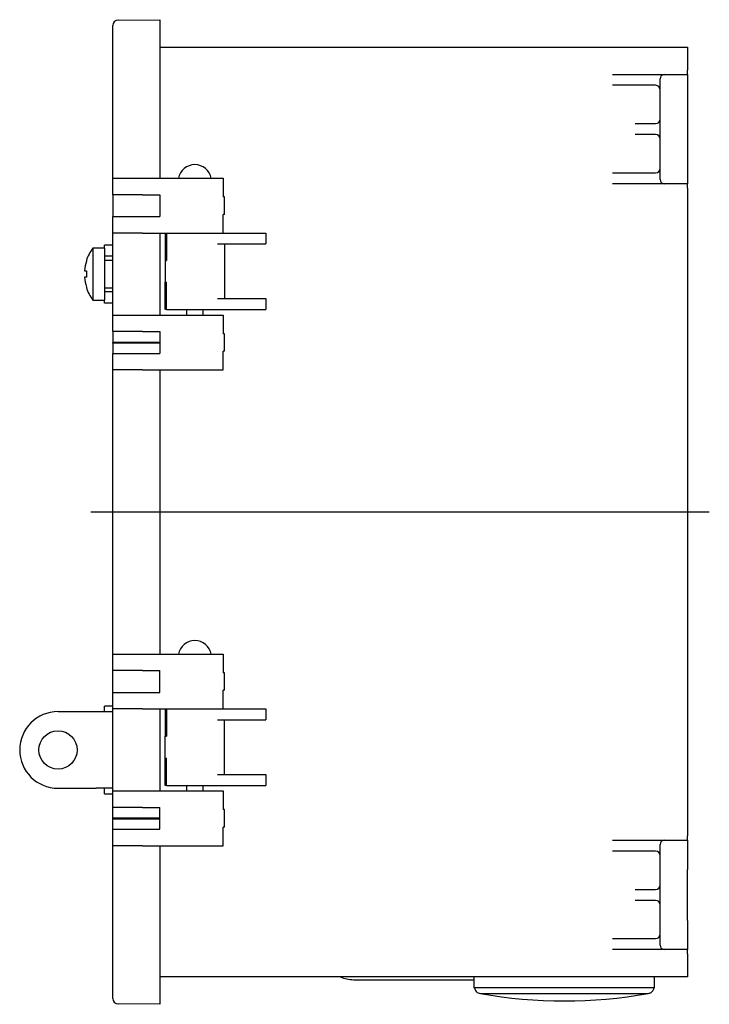
# Model space of a CAD drawing. Extents: x 627 to 1057, y -25 to 326.
# Drawn here: x 931 to 1057, y 142 to 322 of the extents above; entities that cross this region are included whole.
import ezdxf

# ---------------------------------------------------------------- set-up
doc = ezdxf.new("R2010")
doc.units = 0
doc.linetypes.add('CENTER', pattern=[0])
doc.layers.get('0').update_dxf_attribs({"linetype": 'CONTINUOUS'})

msp = doc.modelspace()

# ---------------------------------------------------------------- linework, layer by layer
at = {"color": 7, "linetype": 'CONTINUOUS'}
for p, q in [((947.58, 318.14), (947.58, 321.05)), ((948.57, 322.05), (956.18, 322.12)), ((956.18, 322.12), (956.18, 321.83)), ((956.18, 321.83), (956.18, 318.91)), ((956.18, 318.91), (956.18, 318.21)), ((947.58, 293.12), (947.58, 318.14)), ((956.18, 318.21), (956.18, 293.12)), ((956.18, 317.12), (1052.58, 317.12)), ((1052.58, 317.12), (1052.58, 316.97)), ((1052.58, 316.97), (1052.58, 316.27)), ((1052.58, 316.27), (1052.58, 315.91)), ((1052.58, 315.91), (1052.58, 312.92)), ((1038.9, 312.12), (1048.2, 312.12)), ((1048.2, 312.12), (1048.38, 312.12)), ((1048.38, 312.12), (1052.58, 312.12)), ((1052.58, 312.12), (1052.58, 312.92)), ((1052.58, 312.12), (1052.58, 311.89)), ((1052.58, 311.89), (1052.58, 307.35)), ((1046.78, 310.12), (1038.9, 310.12)), ((1047.58, 306.79), (1047.58, 311.32)), ((1047.58, 297.45), (1047.58, 306.79)), ((1052.58, 307.35), (1052.58, 306.79)), ((1052.58, 306.79), (1052.58, 297.45)), ((1043.03, 303.12), (1046.78, 303.12)), ((1046.78, 301.12), (1043.03, 301.12)), ((1047.58, 292.92), (1047.58, 297.45)), ((1052.58, 297.45), (1052.58, 296.89)), ((1052.58, 296.89), (1052.58, 292.35)), ((1038.9, 294.12), (1046.78, 294.12)), ((947.58, 293.12), (947.87, 293.12)), ((947.58, 290.12), (947.58, 293.12)), ((947.87, 293.12), (952.29, 293.12)), ((952.29, 293.12), (952.99, 293.12)), ((952.99, 293.12), (962.58, 293.12)), ((962.58, 293.12), (967.74, 293.12)), ((967.74, 293.12), (967.74, 289.72)), ((1048.2, 292.12), (1038.9, 292.12)), ((1048.38, 292.12), (1048.2, 292.12)), ((1052.58, 292.12), (1048.38, 292.12)), ((1052.58, 292.35), (1052.58, 292.12)), ((1052.58, 291.32), (1052.58, 292.12)), ((947.58, 290.12), (947.58, 286.12)), ((947.87, 290.12), (947.58, 290.12)), ((952.29, 290.12), (947.87, 290.12)), ((952.99, 290.12), (952.29, 290.12)), ((952.99, 290.12), (956.18, 290.12)), ((956.18, 290.12), (956.18, 286.12)), ((1052.58, 291.32), (1052.58, 172.92)), ((967.98, 289.72), (967.74, 289.72)), ((967.98, 286.52), (967.98, 289.72)), ((967.74, 283.12), (967.74, 286.52)), ((967.98, 286.52), (967.74, 286.52)), ((947.58, 283.12), (947.58, 286.12)), ((947.58, 286.12), (947.87, 286.12)), ((947.87, 286.12), (952.29, 286.12)), ((952.29, 286.12), (952.99, 286.12)), ((952.99, 286.12), (956.18, 286.12)), ((947.58, 268.12), (947.58, 283.12)), ((947.87, 283.12), (947.58, 283.12)), ((952.29, 283.12), (947.87, 283.12)), ((952.99, 283.12), (952.29, 283.12)), ((952.99, 283.12), (962.58, 283.12)), ((956.18, 283.12), (956.18, 268.12)), ((957.18, 283.12), (957.18, 278.12)), ((957.42, 283.12), (957.42, 278.12)), ((962.58, 283.12), (966.7, 283.12)), ((962.58, 283.12), (966.7, 283.12)), ((966.7, 283.12), (975.58, 283.12)), ((975.58, 283.12), (975.58, 281.12)), ((947.58, 280.92), (946.08, 280.92)), ((946.08, 280.37), (946.08, 280.92)), ((966.7, 281.12), (975.58, 281.12)), ((967.98, 281.12), (967.98, 271.12)), ((946.08, 280.37), (943.94, 280.37)), ((943.94, 280.37), (943.94, 270.87)), ((946.08, 280.37), (946.08, 270.87)), ((942.76, 278.07), (942.76, 278)), ((947.58, 278.87), (946.08, 278.87)), ((947.58, 278.12), (946.08, 278.12)), ((957.18, 278.12), (957.18, 274.12)), ((957.18, 278.12), (957.42, 278.12)), ((942.42, 276.22), (942.76, 276.22)), ((942.76, 276.22), (942.76, 275.02)), ((942.76, 275.02), (942.42, 275.02)), ((957.18, 274.12), (957.42, 274.12)), ((957.18, 269.12), (957.18, 274.12)), ((957.42, 269.12), (957.42, 274.12)), ((942.76, 273.24), (942.76, 273.17)), ((946.08, 273.12), (947.58, 273.12)), ((947.58, 272.37), (946.08, 272.37)), ((943.94, 270.87), (946.08, 270.87)), ((946.08, 270.32), (946.08, 270.87)), ((947.58, 270.32), (946.08, 270.32)), ((966.7, 271.12), (975.58, 271.12)), ((975.58, 271.12), (975.58, 269.12)), ((957.42, 269.12), (957.18, 269.12)), ((957.42, 269.12), (966.7, 269.12)), ((961.08, 269.12), (961.08, 268.12)), ((964.08, 268.12), (964.08, 269.12)), ((966.7, 269.12), (975.58, 269.12)), ((947.58, 265.12), (947.58, 268.12)), ((947.58, 268.12), (947.87, 268.12)), ((947.87, 268.12), (952.29, 268.12)), ((952.29, 268.12), (952.99, 268.12)), ((952.99, 268.12), (962.58, 268.12)), ((962.58, 268.12), (967.74, 268.12)), ((967.74, 268.12), (967.74, 264.72)), ((947.87, 265.12), (947.58, 265.12)), ((947.58, 265.12), (947.58, 263.12)), ((952.29, 265.12), (947.87, 265.12)), ((952.99, 265.12), (952.29, 265.12)), ((952.99, 265.12), (956.18, 265.12)), ((956.18, 265.12), (956.18, 261.12)), ((967.98, 264.72), (967.74, 264.72)), ((967.98, 261.52), (967.98, 264.72)), ((947.58, 262.97), (947.58, 263.12)), ((956.18, 263.12), (947.58, 263.12)), ((956.18, 262.97), (947.58, 262.97)), ((947.58, 262.97), (947.58, 261.12)), ((947.58, 258.12), (947.58, 261.12)), ((947.58, 261.12), (947.87, 261.12)), ((947.87, 261.12), (952.29, 261.12)), ((952.29, 261.12), (952.99, 261.12)), ((952.99, 261.12), (956.18, 261.12)), ((967.78, 258.12), (967.78, 261.52)), ((967.98, 261.52), (967.78, 261.52)), ((947.58, 206.12), (947.58, 258.12)), ((947.87, 258.12), (947.58, 258.12)), ((952.29, 258.12), (947.87, 258.12)), ((952.99, 258.12), (952.29, 258.12)), ((952.99, 258.12), (962.58, 258.12)), ((956.18, 258.12), (956.18, 206.12)), ((962.58, 258.12), (967.78, 258.12)), ((947.58, 206.12), (947.87, 206.12)), ((947.58, 203.12), (947.58, 206.12)), ((947.87, 206.12), (952.29, 206.12)), ((952.29, 206.12), (952.99, 206.12)), ((952.99, 206.12), (962.58, 206.12)), ((962.58, 206.12), (967.74, 206.12)), ((967.74, 206.12), (967.74, 202.72)), ((947.87, 203.12), (947.58, 203.12)), ((947.58, 199.12), (947.58, 203.12)), ((952.29, 203.12), (947.87, 203.12)), ((952.99, 203.12), (952.29, 203.12)), ((952.99, 203.12), (956.18, 203.12)), ((956.18, 199.12), (956.18, 203.12)), ((967.98, 202.72), (967.74, 202.72)), ((967.98, 199.52), (967.98, 202.72)), ((947.58, 199.12), (947.87, 199.12)), ((947.58, 196.12), (947.58, 199.12)), ((947.87, 199.12), (952.29, 199.12)), ((952.29, 199.12), (952.99, 199.12)), ((952.99, 199.12), (956.18, 199.12)), ((967.98, 199.52), (967.74, 199.52)), ((967.74, 196.12), (967.74, 199.52)), ((947.58, 196.62), (946.08, 196.62)), ((946.08, 195.62), (946.08, 196.62)), ((937.58, 195.62), (944.58, 195.62)), ((944.58, 195.62), (947.58, 195.62)), ((947.87, 196.12), (947.58, 196.12)), ((947.58, 181.12), (947.58, 196.12)), ((952.29, 196.12), (947.87, 196.12)), ((952.99, 196.12), (952.29, 196.12)), ((952.99, 196.12), (962.58, 196.12)), ((956.18, 196.12), (956.18, 181.12)), ((957.18, 196.12), (957.18, 191.12)), ((957.42, 196.12), (957.42, 191.12)), ((962.58, 196.12), (966.7, 196.12)), ((962.58, 196.12), (966.7, 196.12)), ((966.7, 196.12), (975.58, 196.12)), ((975.58, 196.12), (975.58, 194.12)), ((966.7, 194.12), (975.58, 194.12)), ((967.98, 184.12), (967.98, 194.12)), ((957.18, 191.12), (957.42, 191.12)), ((957.18, 187.12), (957.18, 191.12)), ((957.18, 182.12), (957.18, 187.12)), ((957.18, 187.12), (957.42, 187.12)), ((957.42, 182.12), (957.42, 187.12)), ((966.7, 184.12), (975.58, 184.12)), ((975.58, 184.12), (975.58, 182.12)), ((957.42, 182.12), (957.18, 182.12)), ((957.42, 182.12), (966.7, 182.12)), ((961.08, 182.12), (961.08, 181.12)), ((964.08, 181.12), (964.08, 182.12)), ((966.7, 182.12), (975.58, 182.12)), ((937.58, 181.62), (944.58, 181.62)), ((947.58, 181.62), (944.58, 181.62)), ((946.08, 180.62), (946.08, 181.62)), ((946.08, 180.62), (947.58, 180.62)), ((947.58, 181.12), (947.87, 181.12)), ((947.58, 178.12), (947.58, 181.12)), ((947.87, 181.12), (952.29, 181.12)), ((952.29, 181.12), (952.99, 181.12)), ((952.99, 181.12), (962.58, 181.12)), ((962.58, 181.12), (967.74, 181.12)), ((967.74, 181.12), (967.74, 177.72)), ((947.87, 178.12), (947.58, 178.12)), ((947.58, 176.12), (947.58, 178.12)), ((952.29, 178.12), (947.87, 178.12)), ((952.99, 178.12), (952.29, 178.12)), ((952.99, 178.12), (956.18, 178.12)), ((956.18, 174.12), (956.18, 178.12)), ((967.98, 177.72), (967.74, 177.72)), ((967.98, 174.52), (967.98, 177.72)), ((956.18, 176.12), (947.58, 176.12)), ((947.58, 175.97), (947.58, 176.12)), ((956.18, 175.97), (947.58, 175.97)), ((947.58, 174.12), (947.58, 175.97)), ((947.58, 171.12), (947.58, 174.12)), ((947.58, 174.12), (947.87, 174.12)), ((947.87, 174.12), (952.29, 174.12)), ((952.29, 174.12), (952.99, 174.12)), ((952.99, 174.12), (956.18, 174.12)), ((967.98, 174.52), (967.78, 174.52)), ((967.78, 171.12), (967.78, 174.52)), ((1052.58, 172.12), (1052.58, 172.92)), ((947.87, 171.12), (947.58, 171.12)), ((947.58, 146.1), (947.58, 171.12)), ((952.29, 171.12), (947.87, 171.12)), ((952.99, 171.12), (952.29, 171.12)), ((952.99, 171.12), (962.58, 171.12)), ((956.18, 171.12), (956.18, 146.03)), ((962.58, 171.12), (967.78, 171.12)), ((1038.9, 172.12), (1048.38, 172.12)), ((1047.58, 166.79), (1047.58, 171.32)), ((1048.38, 172.12), (1052.58, 172.12)), ((1052.58, 172.12), (1052.58, 171.89)), ((1052.58, 171.89), (1052.58, 167.35)), ((1046.78, 170.12), (1038.9, 170.12)), ((1047.58, 157.45), (1047.58, 166.79)), ((1052.58, 167.35), (1052.58, 166.79)), ((1052.58, 157.45), (1052.58, 166.79)), ((1043.03, 163.12), (1046.78, 163.12)), ((1046.78, 161.12), (1043.03, 161.12)), ((1047.58, 152.92), (1047.58, 157.45)), ((1052.58, 157.45), (1052.58, 156.89)), ((1052.58, 156.89), (1052.58, 152.35)), ((947.58, 155.82), (947.55, 155.82)), ((947.55, 155.41), (947.58, 155.41)), ((1038.9, 154.12), (1046.78, 154.12)), ((1048.2, 152.12), (1038.9, 152.12)), ((1048.38, 152.12), (1048.2, 152.12)), ((1052.58, 152.12), (1048.38, 152.12)), ((1052.58, 152.35), (1052.58, 152.12)), ((1052.58, 151.32), (1052.58, 152.12)), ((1052.58, 151.32), (1052.58, 148.33)), ((947.58, 148.91), (947.55, 148.91)), ((1052.58, 148.33), (1052.58, 147.97)), ((1052.58, 147.97), (1052.58, 147.27)), ((947.58, 143.19), (947.58, 146.1)), ((1052.58, 147.12), (956.18, 147.12)), ((956.18, 146.03), (956.18, 145.33)), ((991.58, 146.62), (1013.58, 146.62)), ((1013.58, 147.12), (1013.58, 145.12)), ((1046.58, 145.12), (1046.58, 147.12)), ((1052.58, 147.27), (1052.58, 147.12)), ((947.55, 144.25), (947.58, 144.25)), ((956.18, 145.33), (956.18, 142.41)), ((1030.08, 145.12), (1013.58, 145.12)), ((1013.8, 144.81), (1013.75, 145.12)), ((1014.75, 144.12), (1045.41, 144.12)), ((1046.58, 145.12), (1030.08, 145.12)), ((1045.73, 144.18), (1045.73, 144.18)), ((1046.41, 145.12), (1046.36, 144.81)), ((956.18, 142.41), (956.18, 142.12)), ((956.18, 142.12), (948.57, 142.19))]:
    msp.add_line(p, q, dxfattribs=at)
at = {"color": 1, "linetype": 'CENTER'}
msp.add_line((943.58, 232.12), (1056.58, 232.12), dxfattribs=at)
at = {"color": 7, "linetype": 'CONTINUOUS'}
msp.add_circle((937.58, 188.62), 3.5, dxfattribs=at)
for centre, radius, start, end in [((948.58, 321.05), 1, 90.5, 180), ((1048.38, 311.32), 0.8, 90, 180), ((1046.78, 309.32), 0.8, 0, 90), ((1046.78, 303.92), 0.8, 270, 0), ((1046.78, 300.32), 0.8, 0, 90), ((962.58, 292.57), 3.05, 10.3889, 169.6111), ((1046.78, 294.92), 0.8, 270, 0), ((1048.38, 292.92), 0.8, 180, 270), ((950.38, 275.62), 8, 143.5764, 162.1666), ((950.38, 275.62), 7.98, 162.6767, 175.6866), ((950.38, 275.62), 7.98, 184.3134, 197.3233), ((950.38, 275.62), 8, 197.8334, 216.4236), ((962.58, 205.57), 3.05, 10.3889, 169.6111), ((937.58, 188.62), 7, 90, 180), ((937.58, 188.62), 7, 180, 270), ((1048.38, 171.32), 0.8, 90, 180), ((1046.78, 169.32), 0.8, 0, 90), ((1046.78, 163.92), 0.8, 270, 0), ((1046.78, 160.32), 0.8, 0, 90), ((1046.78, 154.92), 0.8, 270, 0), ((1048.38, 152.92), 0.8, 180, 270), ((991.58, 152.87), 6.25, 246.9261, 270), ((1014.75, 145.12), 1, 198.1908, 246.8143), ((1014.75, 145.12), 1, 246.8143, 270), ((1030.08, 227.73), 85, 259.6302, 280.3698), ((1045.41, 145.12), 1, 270, 289.4943), ((1045.41, 145.12), 1, 289.4943, 292.2323), ((1045.41, 145.12), 1, 292.2323, 341.8092), ((948.58, 143.19), 1, 180, 269.5)]:
    msp.add_arc(centre, radius, start, end, dxfattribs=at)

doc.saveas('drawing.dxf')
